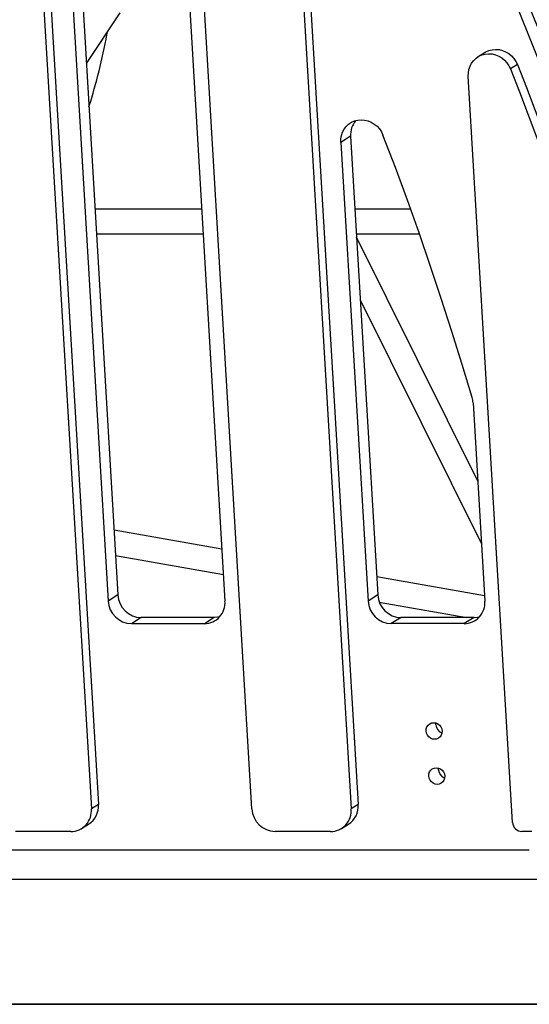
# Model space of a CAD drawing. Units: millimetres. Extents: x -7202 to 13423, y -1747 to 13319.
# Drawn here: x 1245 to 1577, y 9795 to 10437 of the extents above; entities that cross this region are included whole.
import ezdxf

# ---------------------------------------------------------------- set-up
doc = ezdxf.new("R2010")
doc.units = ezdxf.units.MM
doc.header["$PDSIZE"] = -1
doc.layers.add('размер', color=92, linetype='Continuous', lineweight=15)
doc.layers.add('ЧЕРТЕЖ', color=7, linetype='Continuous')
doc.dimstyles.new('Размер М1.1', dxfattribs={"dimtxt": 300, "dimasz": 200, "dimexe": 1, "dimexo": 1, "dimgap": 50, "dimtad": 1, "dimdec": 0, "dimzin": 0, "dimtxsty": 'Standard', "dimcen": 2.5, "dimazin": 0, "dimtfac": 1, "dimtmove": 0, "dimatfit": 3, "dimfxl": 1, "dimtzin": 0, "dimarcsym": 0})

# ---------------------------------------------------------------- blocks, each defined once
blk = doc.blocks.new('*D17')
at = {"layer": 'Defpoints', "color": 0, "transparency": 16777216}
for p in [(6048.63, 13318.77), (-2504.83, 9795.44), (-2265.52, 9795.44)]:
    blk.add_point(p, dxfattribs=at)
at = {"layer": 'размер', "color": 0, "lineweight": -2, "transparency": 16777216}
for p, q in [((6047.63, 13318.77), (-2505.83, 13318.77)), ((-2504.83, 13118.77), (-2504.83, 9995.44)), ((-2266.52, 9795.44), (-2505.83, 9795.44))]:
    blk.add_line(p, q, dxfattribs=at)
at = {"layer": 'размер', "color": 0, "transparency": 16777216}
for points in [[(-2538.16, 13118.77), (-2471.49, 13118.77), (-2504.83, 13318.77)], [(-2538.16, 9995.44), (-2471.49, 9995.44), (-2504.83, 9795.44)]]:
    blk.add_solid(points, dxfattribs=at)
at = {"layer": 'размер', "color": 0, "lineweight": 25, "transparency": 16777216, "insert": (-2704.83, 11557.11), "char_height": 300, "attachment_point": 5, "rotation": 90}
blk.add_mtext('3500', dxfattribs=at)

msp = doc.modelspace()

# ---------------------------------------------------------------- linework, layer by layer
at = {"color": 7, "linetype": 'Continuous', "lineweight": 25}
for p, q in [((1229.05, 10984.65), (1292.06, 9922.76)), ((1233.6, 10987.47), (1296.61, 9925.59)), ((1396.68, 9922.76), (1345.85, 10779.37)), ((1269.07, 10741.36), (1309.38, 10062.12)), ((1262.7, 10737.4), (1303.01, 10058.16)), ((1414.45, 10713.17), (1461.35, 9922.76)), ((1419, 10716), (1465.9, 9925.59)), ((1343.99, 10649.72), (1379.1, 10058.17)), ((1288.84, 10408.31), (1310.79, 10441.41)), ((1302.19, 10427.11), (1302.54, 10428.97)), ((1548.55, 10415.6), (1544, 10412.77)), ((1569.67, 10407.66), (1565.12, 10404.84)), ((1566.5, 9913.92), (1537.65, 10400.03)), ((1460.94, 10360.94), (1454.57, 10356.98)), ((1460.94, 10360.94), (1478.67, 10062.13)), ((1454.57, 10356.98), (1472.3, 10058.17)), ((1363.95, 10313.47), (1294.46, 10313.47)), ((1500.06, 10313.47), (1463.76, 10313.47)), ((1295.41, 10297.47), (1364.9, 10297.47)), ((1464.71, 10297.47), (1505.74, 10297.47)), ((1543.76, 10136.26), (1464.84, 10295.27)), ((1467.26, 10254.4), (1546.18, 10095.39)), ((1540.73, 10187.22), (1548.39, 10058.17)), ((1377.09, 10091.92), (1306.87, 10104.37)), ((1307.85, 10087.95), (1378.07, 10075.5)), ((1548.19, 10061.6), (1477.97, 10074.04)), ((1309.38, 10062.12), (1303.01, 10058.16)), ((1478.67, 10062.13), (1472.3, 10058.17)), ((1479.67, 10057.49), (1536.63, 10047.4)), ((1324.52, 10047.39), (1318.15, 10043.43)), ((1372.07, 10047.39), (1324.52, 10047.39)), ((1372.07, 10047.39), (1365.7, 10043.43)), ((1493.81, 10047.4), (1487.44, 10043.44)), ((1541.37, 10047.4), (1493.81, 10047.4)), ((1541.37, 10047.4), (1535, 10043.44)), ((1365.7, 10043.43), (1318.15, 10043.43)), ((1535, 10043.44), (1487.44, 10043.44)), ((1516.51, 9977.47), (1516.57, 9978.68)), ((1518.23, 9948.09), (1518.29, 9949.3)), ((1296.61, 9925.59), (1292.06, 9922.76)), ((1465.9, 9925.59), (1461.35, 9922.76)), ((1285.71, 9910.02), (1290.26, 9912.85)), ((1455.01, 9910.02), (1459.56, 9912.85)), ((1278.67, 9908.03), (1242.53, 9908.03)), ((1447.96, 9908.03), (1411.82, 9908.03)), ((1579.1, 9908.03), (1572.55, 9908.03)), ((637.97, 9896.11), (1577.4, 9896.13)), ((57.09, 9876.97), (1650.56, 9876.97))]:
    msp.add_line(p, q, dxfattribs=at)
at = {"color": 7, "linetype": 'Continuous', "lineweight": 25, "flags": 128}
for points in [[(1537.65, 10400.03), (1537.69, 10402.32), (1538.07, 10404.55), (1538.79, 10406.68), (1539.83, 10408.64), (1541.16, 10410.39), (1542.76, 10411.89), (1544.58, 10413.11), (1546.57, 10414), (1548.7, 10414.56), (1550.9, 10414.76), (1553.13, 10414.6), (1555.33, 10414.09), (1557.44, 10413.24), (1559.43, 10412.07), (1561.22, 10410.6), (1562.8, 10408.88), (1564.11, 10406.94), (1565.12, 10404.84)], [(1548.55, 10415.6), (1549.13, 10415.94), (1551.12, 10416.83), (1553.25, 10417.39), (1555.45, 10417.59), (1557.68, 10417.43), (1559.88, 10416.92), (1561.99, 10416.07), (1563.98, 10414.9), (1565.78, 10413.43), (1567.35, 10411.71), (1568.66, 10409.77), (1569.67, 10407.66)], [(1569.67, 10407.66), (1575.48, 10392.73), (1581.19, 10377.77), (1586.8, 10362.76), (1592.29, 10347.73), (1597.68, 10332.65), (1602.97, 10317.54), (1608.14, 10302.4), (1613.21, 10287.23)], [(1565.12, 10404.84), (1570.93, 10389.91), (1576.64, 10374.94), (1582.25, 10359.94), (1587.74, 10344.9), (1593.13, 10329.82), (1598.42, 10314.71), (1603.59, 10299.57), (1608.66, 10284.4)], [(1454.57, 10356.98), (1454.61, 10359.27), (1454.99, 10361.51), (1455.72, 10363.64), (1456.76, 10365.6), (1458.1, 10367.36), (1459.7, 10368.86), (1461.53, 10370.07), (1463.53, 10370.96), (1465.66, 10371.51), (1467.87, 10371.71), (1470.1, 10371.54), (1472.31, 10371.02), (1474.43, 10370.16), (1476.41, 10368.97), (1478.2, 10367.49), (1479.77, 10365.76), (1481.07, 10363.81), (1482.07, 10361.69)], [(1540.13, 10190.68), (1533.66, 10212.29), (1526.97, 10233.83), (1520.05, 10255.32), (1512.9, 10276.73), (1505.53, 10298.08), (1497.93, 10319.36), (1490.11, 10340.56), (1482.07, 10361.69)], [(1375.64, 10047.87), (1374.3, 10047.58), (1372.07, 10047.39)], [(1541.37, 10047.4), (1543.59, 10047.58), (1544.94, 10047.87)], [(1510.14, 9973.51), (1510.23, 9974.91), (1510.68, 9976.21), (1511.44, 9977.33), (1512.48, 9978.19), (1513.71, 9978.73), (1515.05, 9978.91), (1516.41, 9978.73), (1517.71, 9978.19), (1518.84, 9977.33), (1519.74, 9976.21), (1520.34, 9974.91), (1520.6, 9973.51), (1520.51, 9972.11), (1520.06, 9970.81), (1519.29, 9969.69), (1518.26, 9968.83), (1517.03, 9968.29), (1515.69, 9968.11), (1514.33, 9968.29), (1513.03, 9968.83), (1511.9, 9969.69), (1511, 9970.81), (1510.4, 9972.11), (1510.14, 9973.51)], [(1511.86, 9944.13), (1511.96, 9945.53), (1512.4, 9946.83), (1513.17, 9947.95), (1514.2, 9948.81), (1515.43, 9949.35), (1516.77, 9949.53), (1518.14, 9949.35), (1519.43, 9948.81), (1520.57, 9947.95), (1521.46, 9946.83), (1522.06, 9945.53), (1522.32, 9944.13), (1522.23, 9942.73), (1521.78, 9941.43), (1521.02, 9940.31), (1519.99, 9939.45), (1518.76, 9938.91), (1517.41, 9938.73), (1516.05, 9938.91), (1514.76, 9939.45), (1513.62, 9940.31), (1512.72, 9941.43), (1512.12, 9942.73), (1511.86, 9944.13)]]:
    msp.add_lwpolyline(points, dxfattribs=at)
at = {"color": 7, "linetype": 'Continuous', "lineweight": 25}
for centre, radius, start, end in [((924.57, 10496.58), 383.96, 342.3716, 349.57542), ((1475.07, 10361.93), 14.17, 138.93336, 184.00166), ((1525.19, 10186.29), 15.57, 3.43412, 16.39713), ((1324.9, 10062.94), 15.55, 182.99203, 268.58031), ((1494.2, 10062.94), 15.55, 182.99203, 268.58031), ((1318.53, 10058.98), 15.55, 182.99203, 268.58031), ((1365.59, 10056.99), 13.56, 270.48032, 4.97127), ((1487.83, 10058.98), 15.55, 182.99203, 268.58031), ((1534.88, 10056.99), 13.56, 270.48032, 4.97127), ((1522.29, 9977.81), 5.79, 183.42403, 252.4247), ((1524.01, 9948.44), 5.79, 183.42403, 252.4247), ((1282.84, 9924.49), 13.81, 302.49205, 4.53954), ((1452.14, 9924.5), 13.81, 302.49205, 4.53954), ((1278.55, 9921.58), 13.56, 270.48032, 4.97127), ((1412.2, 9923.57), 15.55, 182.99203, 268.58031), ((1447.85, 9921.59), 13.56, 270.48032, 4.97127), ((1572.71, 9914.25), 6.22, 183.0406, 268.53174)]:
    msp.add_arc(centre, radius, start, end, dxfattribs=at)
for centre in [(-322.43, 9719.94), (-328.8, 9715.98)]:
    msp.add_ellipse(centre, major_axis=(-1146.87, 1844.97), ratio=0.934025, start_param=4.407564, end_param=5.080267, dxfattribs=at)
at = {"layer": 'ЧЕРТЕЖ', "color": 7, "linetype": 'Continuous', "lineweight": 35}
msp.add_line((-2504.83, 9795.44), (12479.23, 9795.44), dxfattribs=at)

# ---------------------------------------------------------------- dimensions: what is measured, and where the dimension line sits
at = {"layer": 'размер', "lineweight": 25}
dim = msp.add_linear_dim(base=(-2504.83, 9795.44), p1=(6048.63, 13318.77), p2=(-2265.52, 9795.44), angle=90, text='3500', dimstyle='Размер М1.1', dxfattribs=at)
dim.commit()
dim.dimension.update_dxf_attribs({"geometry": '*D17', "text_midpoint": (-2704.83, 11557.11)})

doc.saveas('drawing.dxf')
